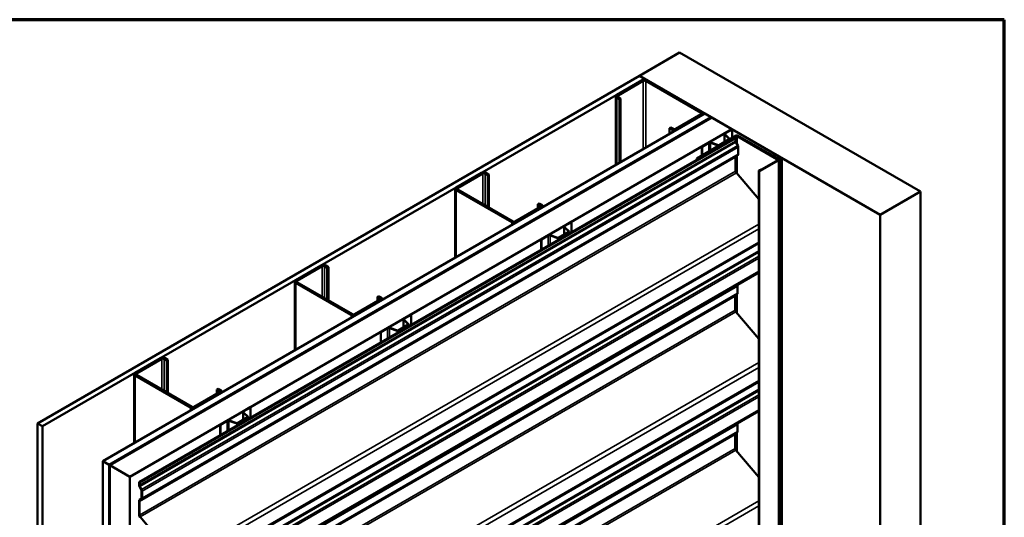
# Model space of a CAD drawing. Units: inches. Extents: x 4 to 250, y 4 to 160.
# Drawn here: x 181 to 250, y 125 to 160 of the extents above; entities that cross this region are included whole.
import ezdxf

# ---------------------------------------------------------------- set-up
doc = ezdxf.new("R2010")
doc.units = ezdxf.units.IN
doc.header["$LTSCALE"] = 15
doc.header["$MEASUREMENT"] = 0
for name, color, linetype, lineweight in [('Border (ANSI)', 7, 'Continuous', 70), ('Visible (ANSI)', 7, 'Continuous', 50), ('Visible Narrow (ANSI)', 7, 'Continuous', 35)]:
    doc.layers.add(name, color=color, linetype=linetype, lineweight=lineweight)

# ---------------------------------------------------------------- blocks, each defined once
blk = doc.blocks.new('Borders ATAS A Border')
at = {"layer": 'Border (ANSI)'}
for p, q in [((16.7, 10.7), (0.3, 10.7)), ((16.7, 0.3), (16.7, 10.7))]:
    blk.add_line(p, q, dxfattribs=at)

msp = doc.modelspace()

# ---------------------------------------------------------------- linework, layer by layer
at = {"layer": 'Visible (ANSI)'}
for p, q in [((224.79055, 156.54423), (227.61898, 158.17722)), ((227.61898, 158.17722), (244.58954, 148.37926)), ((182.35708, 132.04525), (224.78348, 156.54015)), ((225.13704, 156.33602), (182.71063, 131.84112)), ((224.9744, 156.23396), (223.19249, 155.20517)), ((223.27735, 155.15618), (225.05925, 156.18497)), ((224.78348, 156.54015), (225.13704, 156.33602)), ((241.76112, 146.74627), (224.79055, 156.54423)), ((224.79055, 156.53606), (224.79055, 156.54423)), ((225.13704, 156.33602), (225.13704, 156.27448)), ((225.22896, 156.18497), (229.13219, 153.93144)), ((229.21704, 153.98043), (225.31381, 156.23396)), ((223.1222, 155.10719), (223.1222, 150.25744)), ((223.19249, 155.00921), (223.37634, 154.90307)), ((223.46119, 154.95206), (223.27735, 155.0582)), ((223.46119, 154.95206), (223.37634, 154.90307)), ((223.37634, 154.90307), (223.37634, 150.40417)), ((223.46119, 150.45316), (223.46119, 154.95206)), ((186.96741, 129.38347), (229.39382, 153.87837)), ((187.40935, 129.12831), (229.83576, 153.62321)), ((229.84283, 153.61913), (187.41642, 129.12423)), ((187.44471, 129.1079), (229.87112, 153.6028)), ((229.87819, 153.59872), (187.45178, 129.10382)), ((229.13219, 153.83346), (227.35028, 152.80467)), ((227.43513, 152.75568), (229.21704, 153.78447)), ((229.28734, 153.88245), (229.28734, 153.81689)), ((229.83576, 153.62321), (229.39382, 153.87837)), ((229.83576, 153.61505), (229.83576, 153.62321)), ((229.84283, 153.61913), (229.87112, 153.6028)), ((229.87112, 153.6028), (229.87112, 153.59463)), ((229.87819, 153.59872), (231.2924, 152.78222)), ((188.86599, 128.28732), (231.2924, 152.78222)), ((226.99673, 152.91082), (226.91187, 152.86183)), ((226.91187, 152.86183), (227.09572, 152.75568)), ((226.91187, 152.44541), (226.91187, 152.86183)), ((227.18057, 152.80467), (226.99673, 152.91082)), ((230.82937, 152.50672), (231.29947, 152.77814)), ((230.84775, 152.49611), (231.31786, 152.76752)), ((231.2924, 152.78222), (231.2924, 152.77405)), ((231.29947, 152.77814), (231.31786, 152.76752)), ((231.31786, 152.76752), (231.31786, 152.1607)), ((189.51879, 127.91043), (231.53225, 152.16691)), ((231.56761, 152.1465), (189.55415, 127.89002)), ((231.61428, 152.33184), (228.8311, 150.72498)), ((228.85373, 150.71191), (231.6369, 152.31878)), ((229.5269, 151.0924), (231.61428, 152.29755)), ((229.54952, 151.07933), (231.6369, 152.28448)), ((230.39949, 151.65988), (231.11503, 152.073)), ((230.41788, 151.64926), (231.13342, 152.06238)), ((230.78924, 152.45079), (230.78924, 151.8849)), ((231.12075, 152.09809), (230.8076, 152.41124)), ((231.14327, 152.10559), (230.83011, 152.41875)), ((231.15158, 152.0647), (231.15158, 152.08769)), ((231.53225, 152.16691), (231.56761, 152.1465)), ((231.56761, 152.1465), (231.56761, 151.93901)), ((231.68216, 152.31878), (234.57564, 150.64822)), ((231.68216, 152.28448), (234.47664, 150.67109)), ((234.59827, 150.66129), (231.70479, 152.33184)), ((231.70479, 152.29755), (234.49927, 150.68415)), ((229.17815, 151.55339), (229.64825, 151.82481)), ((229.17815, 151.55339), (229.19654, 151.54278)), ((229.17815, 151.55339), (229.17815, 150.92534)), ((229.19654, 151.54278), (229.66664, 151.81419)), ((229.19654, 150.93596), (229.19654, 151.54278)), ((229.80063, 151.82438), (230.34303, 151.64357)), ((229.81363, 151.83738), (230.35603, 151.65657)), ((231.59118, 151.85601), (231.71138, 151.63693)), ((231.74438, 151.52072), (231.74438, 151.02045)), ((228.8311, 150.72498), (228.8311, 150.6074)), ((228.85373, 150.71191), (228.8311, 150.72498)), ((228.85373, 150.62046), (228.85373, 150.71191)), ((229.5269, 151.0924), (229.54952, 151.07933)), ((229.5269, 151.0924), (229.5269, 151.00912)), ((229.54952, 151.02218), (229.54952, 151.07933)), ((231.56761, 150.80629), (231.56761, 149.82683)), ((231.71138, 150.94236), (231.59118, 150.86207)), ((234.57564, 150.6221), (233.23157, 149.8461)), ((233.2542, 149.83303), (234.59827, 150.60903)), ((234.24347, 150.86613), (234.24347, 150.93071)), ((234.49927, 150.68415), (234.47664, 150.67109)), ((234.47664, 150.67109), (234.47664, 150.56494)), ((234.4825, 150.72813), (234.4825, 150.74003)), ((234.6285, 150.652), (234.48707, 150.73365)), ((234.49927, 150.68415), (234.49927, 150.57801)), ((234.50109, 150.74889), (234.56121, 150.74217)), ((234.61701, 150.63516), (234.61701, 101.64537)), ((234.63718, 150.80584), (234.63718, 150.82933)), ((234.6491, 150.79291), (234.63746, 150.82762)), ((234.63875, 150.76145), (234.63875, 150.79378)), ((234.66385, 150.83571), (234.80527, 150.75406)), ((234.81442, 101.75151), (234.81442, 150.7413)), ((233.3563, 149.94947), (233.20442, 149.86177)), ((233.22704, 149.84871), (233.37893, 149.9364)), ((233.37893, 149.9364), (233.3563, 149.94947)), ((233.37893, 149.93118), (233.37893, 149.9364)), ((213.66069, 149.70199), (211.87878, 148.6732)), ((211.96364, 148.62421), (213.74555, 149.653)), ((213.91525, 149.653), (214.0991, 149.54685)), ((214.18395, 149.59584), (214.0001, 149.70199)), ((214.0991, 149.54685), (214.18395, 149.59584)), ((214.0991, 147.29332), (214.0991, 149.54685)), ((214.18395, 147.24433), (214.18395, 149.59584)), ((231.61556, 149.70839), (233.19411, 147.85927)), ((233.19411, 149.8474), (233.19411, 100.85761)), ((211.80849, 148.57522), (211.80849, 143.72547)), ((215.86687, 146.2727), (211.96364, 148.52623)), ((211.87878, 148.47724), (215.78201, 146.22371)), ((244.58954, 148.37926), (241.76112, 146.74627)), ((244.58954, 99.38947), (244.58954, 148.37926)), ((217.81848, 147.30149), (216.03657, 146.2727)), ((216.12142, 146.22371), (217.90333, 147.2525)), ((217.63463, 147.50561), (217.71949, 147.5546)), ((217.63463, 147.50561), (217.81848, 147.39947)), ((217.63463, 147.19534), (217.63463, 147.50561)), ((217.90333, 147.44846), (217.71949, 147.5546)), ((217.97363, 147.35048), (217.97363, 147.28492)), ((241.76112, 97.75647), (241.76112, 146.74627)), ((219.47553, 145.91882), (219.47553, 145.35293)), ((219.80705, 145.56611), (219.49389, 145.87927)), ((219.51566, 145.97475), (219.98576, 146.24616)), ((219.82956, 145.57362), (219.5164, 145.88678)), ((219.53404, 145.96414), (220.00415, 146.23555)), ((219.98576, 146.24616), (220.00415, 146.23555)), ((220.00415, 146.23555), (220.00415, 145.51115)), ((217.86444, 145.02142), (218.33455, 145.29283)), ((217.88283, 145.01081), (218.35293, 145.28222)), ((218.48692, 145.2924), (219.02933, 145.1116)), ((218.49992, 145.3054), (219.04233, 145.1246)), ((219.08578, 145.12791), (219.80133, 145.54102)), ((219.10417, 145.11729), (219.81971, 145.53041)), ((219.83787, 145.41515), (219.83787, 145.55572)), ((217.86444, 145.02142), (217.88283, 145.01081)), ((217.86444, 145.02142), (217.86444, 144.2758)), ((217.88283, 144.28641), (217.88283, 145.01081)), ((202.34698, 143.17001), (200.56508, 142.14123)), ((200.64993, 142.09224), (202.43184, 143.12102)), ((202.60154, 143.12102), (202.78539, 143.01488)), ((202.87024, 143.06387), (202.6864, 143.17001)), ((202.78539, 143.01488), (202.87024, 143.06387)), ((202.78539, 140.76135), (202.78539, 143.01488)), ((202.87024, 140.71236), (202.87024, 143.06387)), ((233.19411, 142.6785), (192.2409, 119.03415)), ((200.49478, 142.04325), (200.49478, 137.1935)), ((200.56508, 141.94527), (204.4683, 139.69174)), ((204.55316, 139.74073), (200.64993, 141.99426)), ((231.70196, 141.7249), (231.70196, 141.22463)), ((206.32092, 140.97364), (206.40578, 141.02263)), ((206.32092, 140.97364), (206.50477, 140.86749)), ((206.32092, 140.66337), (206.32092, 140.97364)), ((206.58963, 140.91648), (206.40578, 141.02263)), ((231.52518, 141.01047), (231.52518, 140.03101)), ((231.66895, 141.14653), (231.54876, 141.06625)), ((206.50477, 140.76951), (204.72286, 139.74073)), ((204.80772, 139.69174), (206.58963, 140.72052)), ((206.65992, 140.8185), (206.65992, 140.75294)), ((208.20195, 139.44278), (208.67205, 139.71419)), ((208.22034, 139.43216), (208.69044, 139.70358)), ((208.67205, 139.71419), (208.69044, 139.70358)), ((208.69044, 139.70358), (208.69044, 138.97918)), ((231.57313, 139.91257), (233.19411, 138.01375)), ((207.77207, 138.59593), (208.48762, 139.00905)), ((207.79046, 138.58532), (208.506, 138.99844)), ((208.16182, 139.38685), (208.16182, 138.82096)), ((208.49334, 139.03414), (208.18018, 139.3473)), ((208.51585, 139.04165), (208.2027, 139.3548)), ((208.52416, 138.88318), (208.52416, 139.02375)), ((206.55073, 138.48945), (207.02084, 138.76086)), ((206.55073, 138.48945), (206.56912, 138.47883)), ((206.55073, 138.48945), (206.55073, 137.74382)), ((206.56912, 138.47883), (207.03922, 138.75025)), ((206.56912, 137.75444), (206.56912, 138.47883)), ((207.17321, 138.76043), (207.71562, 138.57963)), ((207.18621, 138.77343), (207.72862, 138.59263)), ((191.03328, 136.63804), (189.25137, 135.60926)), ((189.33622, 135.56027), (191.11813, 136.58905)), ((191.28783, 136.58905), (191.47168, 136.48291)), ((191.55654, 136.5319), (191.37269, 136.63804)), ((191.47168, 136.48291), (191.55654, 136.5319)), ((191.47168, 134.22938), (191.47168, 136.48291)), ((191.55654, 134.18039), (191.55654, 136.5319)), ((189.18107, 135.51128), (189.18107, 130.66153)), ((189.25137, 135.4133), (193.1546, 133.15977)), ((193.23945, 133.20876), (189.33622, 135.46229)), ((195.19106, 134.23754), (193.40915, 133.20876)), ((193.49401, 133.15977), (195.27592, 134.18855)), ((195.00722, 134.44167), (195.09207, 134.49066)), ((195.00722, 134.44167), (195.19106, 134.33552)), ((195.00722, 134.1314), (195.00722, 134.44167)), ((195.27592, 134.38451), (195.09207, 134.49066)), ((195.34621, 134.28653), (195.34621, 134.22097)), ((233.19411, 132.90717), (192.19847, 109.23833)), ((196.84812, 132.85488), (196.84812, 132.28898)), ((197.17963, 132.50217), (196.86647, 132.81533)), ((196.88824, 132.91081), (197.35835, 133.18222)), ((197.20215, 132.50967), (196.88899, 132.82283)), ((196.90663, 132.90019), (197.37673, 133.1716)), ((197.35835, 133.18222), (197.37673, 133.1716)), ((197.37673, 133.1716), (197.37673, 132.44721)), ((182.71063, 131.84112), (182.35708, 132.04525)), ((182.35708, 132.04525), (182.35708, 83.05545)), ((182.71063, 131.84112), (182.71063, 82.85133)), ((195.23703, 131.95747), (195.70713, 132.22889)), ((195.23703, 131.95747), (195.25541, 131.94686)), ((195.23703, 131.95747), (195.23703, 131.21185)), ((195.25541, 131.94686), (195.72551, 132.21827)), ((195.25541, 131.22246), (195.25541, 131.94686)), ((195.8595, 132.22846), (196.40191, 132.04766)), ((195.8725, 132.24146), (196.41491, 132.06066)), ((196.45837, 132.06396), (197.17391, 132.47708)), ((196.47675, 132.05335), (197.19229, 132.46646)), ((197.21045, 132.35121), (197.21045, 132.49178)), ((231.70196, 131.97676), (231.70196, 131.47649)), ((231.52518, 131.26232), (231.52518, 130.28287)), ((231.66895, 131.39839), (231.54876, 131.31811)), ((231.57313, 130.16443), (233.19411, 128.2656)), ((186.96741, 129.38347), (187.40935, 129.12831)), ((186.96741, 80.39367), (186.96741, 129.38347)), ((187.40935, 129.12831), (187.40935, 80.13852)), ((187.41642, 129.12423), (187.44471, 129.1079)), ((187.41642, 129.12423), (187.41642, 80.13444)), ((187.44471, 80.11811), (187.44471, 129.1079)), ((187.45178, 129.10382), (188.86599, 128.28732)), ((187.45178, 129.10382), (187.45178, 80.11402)), ((188.86599, 79.29753), (188.86599, 128.28732)), ((189.51879, 127.70294), (189.51879, 127.91043)), ((189.51879, 127.91043), (189.55415, 127.89002)), ((189.55415, 127.89002), (189.55415, 127.68253)), ((189.672, 127.36766), (189.5518, 127.58674)), ((189.57773, 127.59953), (189.69792, 127.38045)), ((189.69557, 126.78439), (189.69557, 127.28465)), ((189.73093, 127.26424), (189.73093, 126.76397)), ((189.51879, 125.59077), (189.51879, 126.57022)), ((189.5518, 126.64832), (189.672, 126.7286)), ((189.55415, 126.54981), (189.55415, 125.57035)), ((189.69792, 126.68588), (189.57773, 126.60559)), ((189.6021, 125.45191), (192.18794, 122.42284))]:
    msp.add_line(p, q, dxfattribs=at)
for centre, major_axis, start_param, end_param in [((225.14411, 156.13598), (-0.24, 0), 3.92699082, 5.49778714), ((225.14411, 156.13598), (0.12, 0), 0.78539816, 2.35619449), ((223.3622, 155.10719), (-0.24, 0), 5.49778714, 7.06858347), ((223.3622, 155.10719), (-0.12, 0), 5.49778714, 7.06858347), ((229.04734, 153.88245), (0.12, 0), 5.49778714, 7.06858347), ((229.04734, 153.88245), (0.24, 0), 5.49778714, 7.06858347), ((227.26543, 152.85366), (0.24, 0), 3.92699082, 5.49778714), ((227.26543, 152.85366), (-0.12, 0), 0.78539816, 2.35619449), ((230.92624, 152.45079), (-0.137, 0), 5.49778714, 6.80678408), ((230.92624, 152.45079), (-0.111, 0), 5.49778714, 6.80678408), ((231.08958, 152.08769), (0.036, 0), 5.49778714, 6.80678408), ((231.08958, 152.08769), (0.062, 0), 5.49778714, 6.80678408), ((231.65953, 152.30571), (-0.064, 0), 3.92699082, 5.49778714), ((231.65953, 152.27142), (0.064, 0), 0.78539816, 2.35619449), ((231.65953, 152.30571), (0.032, 0), 0.78539816, 2.35619449), ((231.65953, 152.27142), (0.032, 0), 0.78539816, 2.35619449), ((229.74513, 151.76888), (0.137, 0), 1.04719755, 2.35619449), ((229.74513, 151.76888), (0.111, 0), 1.04719755, 2.35619449), ((230.37403, 151.67457), (0.062, 0), 4.1887902, 5.49778714), ((230.37403, 151.67457), (0.036, 0), 4.1887902, 5.49778714), ((231.65599, 151.88798), (0.0625, -0.10825), 3.92699082, 4.67465955), ((231.62064, 151.59217), (0.0875, -0.15155), 0.78539816, 1.5330669), ((231.65599, 150.75526), (-0.0625, 0.10825), 0.03772943, 0.78539816), ((231.62064, 151.0919), (0.0875, -0.15155), 0.03772943, 0.78539816), ((234.49812, 150.74003), (-0.01562, 0), 4.52123585, 7.06858347), ((234.57546, 150.78468), (0.075, 0), 4.52123585, 6.47433844), ((234.55301, 150.63516), (0.032, 0), 5.49778714, 7.06858347), ((234.55301, 150.63516), (0.064, 0), 5.49778714, 7.06858347), ((234.65059, 150.66476), (-0.03125, 0), 0.78539816, 2.6960314), ((234.6528, 150.82933), (-0.01562, 0), 3.92699082, 6.47433844), ((234.90438, 150.59478), (-0.25, 0), 5.15795023, 5.83762405), ((234.78317, 150.7413), (0.03125, 0), 5.15795023, 7.06858347), ((213.8304, 149.60401), (-0.24, 0), 3.92699082, 5.49778714), ((213.8304, 149.60401), (0.12, 0), 0.78539816, 2.35619449), ((231.65599, 149.7758), (0.0625, -0.10825), 3.92699082, 5.02263109), ((233.22931, 149.8474), (-0.0352, 0), 5.49778714, 8.6393798), ((233.22931, 149.8474), (-0.0032, 0), 5.49778714, 8.6393798), ((212.04849, 148.57522), (-0.24, 0), 5.49778714, 7.06858347), ((212.04849, 148.57522), (-0.12, 0), 5.49778714, 7.06858347), ((217.73363, 147.35048), (0.12, 0), 5.49778714, 7.06858347), ((217.73363, 147.35048), (0.24, 0), 5.49778714, 7.06858347), ((215.95172, 146.32169), (0.24, 0), 3.92699082, 5.49778714), ((215.95172, 146.32169), (-0.12, 0), 0.78539816, 2.35619449), ((219.61253, 145.91882), (-0.137, 0), 5.49778714, 6.80678408), ((219.61253, 145.91882), (-0.111, 0), 5.49778714, 6.80678408), ((218.43142, 145.2369), (0.137, 0), 1.04719755, 2.35619449), ((218.43142, 145.2369), (0.111, 0), 1.04719755, 2.35619449), ((219.06033, 145.1426), (0.062, 0), 4.1887902, 5.49778714), ((219.06033, 145.1426), (0.036, 0), 4.1887902, 5.49778714), ((219.77587, 145.55572), (0.036, 0), 5.49778714, 6.80678408), ((219.77587, 145.55572), (0.062, 0), 5.49778714, 6.80678408), ((202.51669, 143.07203), (-0.24, 0), 3.92699082, 5.49778714), ((202.51669, 143.07203), (0.12, 0), 0.78539816, 2.35619449), ((200.73478, 142.04325), (-0.24, 0), 5.49778714, 7.06858347), ((200.73478, 142.04325), (-0.12, 0), 5.49778714, 7.06858347), ((231.57821, 141.79634), (0.0875, -0.15155), 0.78539816, 1.31677139), ((206.41992, 140.8185), (0.12, 0), 5.49778714, 7.06858347), ((206.41992, 140.8185), (0.24, 0), 5.49778714, 7.06858347), ((231.61357, 140.95944), (-0.0625, 0.10825), 0.03772943, 0.78539816), ((231.57821, 141.29608), (0.0875, -0.15155), 0.03772943, 0.78539816), ((204.63801, 139.78972), (0.24, 0), 3.92699082, 5.49778714), ((204.63801, 139.78972), (-0.12, 0), 0.78539816, 2.35619449), ((231.61357, 139.97998), (0.0625, -0.10825), 3.92699082, 5.02263109), ((207.11771, 138.70493), (0.137, 0), 1.04719755, 2.35619449), ((208.29882, 139.38685), (-0.137, 0), 5.49778714, 6.80678408), ((208.29882, 139.38685), (-0.111, 0), 5.49778714, 6.80678408), ((208.46216, 139.02375), (0.036, 0), 5.49778714, 6.80678408), ((208.46216, 139.02375), (0.062, 0), 5.49778714, 6.80678408), ((207.11771, 138.70493), (0.111, 0), 1.04719755, 2.35619449), ((207.74662, 138.61063), (0.062, 0), 4.1887902, 5.49778714), ((207.74662, 138.61063), (0.036, 0), 4.1887902, 5.49778714), ((191.20298, 136.54006), (-0.24, 0), 3.92699082, 5.49778714), ((191.20298, 136.54006), (0.12, 0), 0.78539816, 2.35619449), ((189.42107, 135.51128), (-0.24, 0), 5.49778714, 7.06858347), ((189.42107, 135.51128), (-0.12, 0), 5.49778714, 7.06858347), ((195.10621, 134.28653), (0.12, 0), 5.49778714, 7.06858347), ((195.10621, 134.28653), (0.24, 0), 5.49778714, 7.06858347), ((193.3243, 133.25775), (0.24, 0), 3.92699082, 5.49778714), ((193.3243, 133.25775), (-0.12, 0), 0.78539816, 2.35619449), ((196.98512, 132.85488), (-0.137, 0), 5.49778714, 6.80678408), ((196.98512, 132.85488), (-0.111, 0), 5.49778714, 6.80678408), ((195.804, 132.17296), (0.137, 0), 1.04719755, 2.35619449), ((195.804, 132.17296), (0.111, 0), 1.04719755, 2.35619449), ((196.43291, 132.07866), (0.062, 0), 4.1887902, 5.49778714), ((196.43291, 132.07866), (0.036, 0), 4.1887902, 5.49778714), ((197.14845, 132.49178), (0.036, 0), 5.49778714, 6.80678408), ((197.14845, 132.49178), (0.062, 0), 5.49778714, 6.80678408), ((231.57821, 132.0482), (0.0875, -0.15155), 0.78539816, 1.19605864), ((231.61357, 131.21129), (-0.0625, 0.10825), 0.03772943, 0.78539816), ((231.57821, 131.54793), (0.0875, -0.15155), 0.03772943, 0.78539816), ((231.61357, 130.23184), (0.0625, -0.10825), 3.92699082, 5.02263109), ((189.64254, 127.6315), (-0.0875, 0.15155), 0.78539816, 1.5330669), ((189.64254, 127.6315), (0.0625, -0.10825), 3.92699082, 4.67465955), ((189.60718, 127.33569), (-0.0625, 0.10825), 3.92699082, 4.67465955), ((189.60718, 127.33569), (0.0875, -0.15155), 0.78539816, 1.5330669), ((189.64254, 126.49878), (-0.0875, 0.15155), 0.03772943, 0.78539816), ((189.64254, 126.49878), (-0.0625, 0.10825), 0.03772943, 0.78539816), ((189.60718, 126.83542), (0.0625, -0.10825), 0.03772943, 0.78539816), ((189.60718, 126.83542), (0.0875, -0.15155), 0.03772943, 0.78539816), ((189.64254, 125.51932), (-0.0875, 0.15155), 0.78539816, 1.88103844), ((189.64254, 125.51932), (0.0625, -0.10825), 3.92699082, 5.02263109)]:
    msp.add_ellipse(centre, major_axis=major_axis, ratio=0.57735027, start_param=start_param, end_param=end_param, dxfattribs=at)
msp.add_ellipse((234.44111, 150.86225), major_axis=(-0.19481, 0.08289), ratio=0.40254267, dxfattribs=at)
at = {"layer": 'Visible Narrow (ANSI)'}
for p, q in [((224.9744, 156.23396), (225.05925, 156.18497)), ((225.05925, 156.18497), (225.05925, 151.3758)), ((225.31381, 156.23396), (225.22896, 156.18497)), ((225.22896, 156.18497), (225.22896, 151.47378)), ((223.19249, 155.20517), (223.27735, 155.15618)), ((223.19249, 155.00921), (223.27735, 155.0582)), ((223.19249, 150.29803), (223.19249, 155.00921)), ((223.27735, 155.15618), (223.27735, 155.0582)), ((229.21704, 153.98043), (229.13219, 153.93144)), ((229.13219, 153.93144), (229.13219, 153.83346)), ((229.21704, 153.78447), (229.13219, 153.83346)), ((229.21704, 153.7763), (229.21704, 153.78447)), ((227.09572, 152.75568), (227.18057, 152.80467)), ((227.09572, 152.55156), (227.09572, 152.75568)), ((227.43513, 152.75568), (227.35028, 152.80467)), ((227.43513, 152.74752), (227.43513, 152.75568)), ((230.8076, 152.41124), (230.83011, 152.41875)), ((230.8076, 151.8955), (230.8076, 152.41124)), ((230.82937, 152.50672), (230.84775, 152.49611)), ((230.84775, 152.49611), (230.84775, 152.40111)), ((231.11503, 152.073), (231.13342, 152.06238)), ((231.12075, 152.09809), (231.14327, 152.10559)), ((231.12075, 152.0773), (231.12075, 152.09809)), ((231.13342, 152.06238), (231.13342, 152.05422)), ((231.61428, 152.33184), (231.6369, 152.31878)), ((231.61428, 152.29755), (231.6369, 152.28448)), ((231.6369, 152.31878), (231.6369, 152.30598)), ((231.6369, 152.28448), (231.6369, 151.77267)), ((231.70479, 152.33184), (231.68216, 152.31878)), ((231.68216, 152.31878), (231.68216, 152.30598)), ((231.70479, 152.29755), (231.68216, 152.28448)), ((231.68216, 152.28448), (231.68216, 151.69019)), ((189.55415, 127.68253), (231.56761, 151.93901)), ((189.57773, 127.59953), (231.59118, 151.85601)), ((189.69792, 127.38045), (231.71138, 151.63693)), ((189.73093, 127.26424), (231.74438, 151.52072)), ((229.64825, 151.82481), (229.66664, 151.81419)), ((229.66664, 151.81419), (229.66664, 151.20737)), ((229.81363, 151.83738), (229.80063, 151.82438)), ((229.80063, 151.82438), (229.80063, 151.28473)), ((230.35603, 151.65657), (230.34303, 151.64357)), ((230.34303, 151.64357), (230.34303, 151.59789)), ((230.39949, 151.65988), (230.41788, 151.64926)), ((230.41788, 151.64926), (230.41788, 151.6411)), ((189.55415, 126.54981), (231.56761, 150.80629)), ((189.57773, 126.60559), (231.59118, 150.86207)), ((189.69792, 126.68588), (231.71138, 150.94236)), ((189.73093, 126.76397), (231.74438, 151.02045)), ((231.6369, 150.89261), (231.6369, 149.68339)), ((231.68216, 150.92284), (231.68216, 149.63038)), ((234.48707, 150.72549), (234.48707, 150.73365)), ((234.59827, 150.66129), (234.57564, 150.64822)), ((234.57564, 150.64822), (234.57564, 150.6221)), ((234.59827, 150.60903), (234.57564, 150.6221)), ((234.59827, 101.61924), (234.59827, 150.60903)), ((234.6285, 101.66221), (234.6285, 150.652)), ((234.63746, 150.80465), (234.63746, 150.82762)), ((234.6491, 150.77645), (234.6491, 150.79291)), ((234.67879, 101.66719), (234.67879, 150.65698)), ((234.79664, 101.73523), (234.79664, 150.72502)), ((189.55415, 125.57035), (231.56761, 149.82683)), ((189.6021, 125.45191), (231.61556, 149.70839)), ((213.66069, 149.70199), (213.74555, 149.653)), ((213.74555, 149.653), (213.74555, 147.49745)), ((214.0001, 149.70199), (213.91525, 149.653)), ((213.91525, 149.653), (213.91525, 147.39947)), ((233.20442, 149.86177), (233.22704, 149.84871)), ((233.22704, 149.84871), (233.22704, 149.8461)), ((233.2542, 149.83303), (233.23157, 149.8461)), ((233.2542, 100.84324), (233.2542, 149.83303)), ((211.87878, 148.6732), (211.96364, 148.62421)), ((211.87878, 148.47724), (211.96364, 148.52623)), ((211.96364, 148.62421), (211.96364, 148.52623)), ((211.87878, 143.76606), (211.87878, 148.47724)), ((217.90333, 147.44846), (217.81848, 147.39947)), ((217.81848, 147.39947), (217.81848, 147.30149)), ((217.90333, 147.2525), (217.81848, 147.30149)), ((217.90333, 147.24433), (217.90333, 147.2525)), ((192.18794, 122.42284), (233.19411, 146.09776)), ((192.30303, 122.13858), (233.19411, 145.74706)), ((215.78201, 146.22371), (215.86687, 146.2727)), ((215.78201, 146.01959), (215.78201, 146.22371)), ((216.12142, 146.22371), (216.03657, 146.2727)), ((216.12142, 146.21555), (216.12142, 146.22371)), ((219.49389, 145.87927), (219.5164, 145.88678)), ((219.49389, 145.36353), (219.49389, 145.87927)), ((219.51566, 145.97475), (219.53404, 145.96414)), ((219.53404, 145.96414), (219.53404, 145.86914)), ((218.33455, 145.29283), (218.35293, 145.28222)), ((218.35293, 145.28222), (218.35293, 144.55782)), ((218.49992, 145.3054), (218.48692, 145.2924)), ((218.48692, 145.2924), (218.48692, 144.63518)), ((219.04233, 145.1246), (219.02933, 145.1116)), ((219.02933, 145.1116), (219.02933, 144.94834)), ((219.08578, 145.12791), (219.10417, 145.11729)), ((219.10417, 145.11729), (219.10417, 144.99155)), ((219.80133, 145.54102), (219.81971, 145.53041)), ((219.80705, 145.56611), (219.82956, 145.57362)), ((219.80705, 145.54533), (219.80705, 145.56611)), ((219.81971, 145.53041), (219.81971, 145.40467)), ((192.12625, 121.00723), (233.19411, 144.71777)), ((192.14983, 121.06301), (233.19411, 144.75994)), ((192.27002, 121.1433), (233.19411, 144.77083)), ((192.30303, 121.2214), (233.19411, 144.82987)), ((192.12625, 120.50696), (233.19411, 144.2175)), ((192.14983, 120.42395), (233.19411, 144.12088)), ((192.27002, 120.20488), (233.19411, 143.83241)), ((192.30303, 120.08867), (233.19411, 143.69715)), ((202.34698, 143.17001), (202.43184, 143.12102)), ((202.43184, 143.12102), (202.43184, 140.96547)), ((202.6864, 143.17001), (202.60154, 143.12102)), ((202.60154, 143.12102), (202.60154, 140.86749)), ((192.30303, 119.17149), (233.19411, 142.77996)), ((189.6885, 117.46842), (231.70196, 141.7249)), ((200.56508, 142.14123), (200.64993, 142.09224)), ((200.56508, 141.94527), (200.64993, 141.99426)), ((200.56508, 137.23408), (200.56508, 141.94527)), ((200.64993, 142.09224), (200.64993, 141.99426)), ((189.51172, 116.75399), (231.52518, 141.01047)), ((189.5353, 116.80977), (231.54876, 141.06625)), ((189.65549, 116.89005), (231.66895, 141.14653)), ((189.6885, 116.96815), (231.70196, 141.22463)), ((206.58963, 140.91648), (206.50477, 140.86749)), ((206.50477, 140.86749), (206.50477, 140.76951)), ((231.6369, 141.12513), (231.6369, 139.83787)), ((231.68216, 141.15853), (231.68216, 139.78486)), ((206.58963, 140.72052), (206.50477, 140.76951)), ((206.58963, 140.71236), (206.58963, 140.72052)), ((189.51172, 115.77453), (231.52518, 140.03101)), ((189.55968, 115.65609), (231.57313, 139.91257)), ((204.4683, 139.69174), (204.55316, 139.74073)), ((204.4683, 139.48761), (204.4683, 139.69174)), ((204.80772, 139.69174), (204.72286, 139.74073)), ((204.80772, 139.68357), (204.80772, 139.69174)), ((208.18018, 139.3473), (208.2027, 139.3548)), ((208.18018, 138.83155), (208.18018, 139.3473)), ((208.20195, 139.44278), (208.22034, 139.43216)), ((208.22034, 139.43216), (208.22034, 139.33716)), ((208.48762, 139.00905), (208.506, 138.99844)), ((208.49334, 139.03414), (208.51585, 139.04165)), ((208.49334, 139.01336), (208.49334, 139.03414)), ((208.506, 138.99844), (208.506, 138.8727)), ((207.02084, 138.76086), (207.03922, 138.75025)), ((207.03922, 138.75025), (207.03922, 138.02585)), ((207.18621, 138.77343), (207.17321, 138.76043)), ((207.17321, 138.76043), (207.17321, 138.10321)), ((207.72862, 138.59263), (207.71562, 138.57963)), ((207.71562, 138.57963), (207.71562, 138.41637)), ((207.77207, 138.59593), (207.79046, 138.58532)), ((207.79046, 138.58532), (207.79046, 138.45958)), ((191.03328, 136.63804), (191.11813, 136.58905)), ((191.11813, 136.58905), (191.11813, 134.4335)), ((191.37269, 136.63804), (191.28783, 136.58905)), ((191.28783, 136.58905), (191.28783, 134.33552)), ((192.14551, 112.62702), (233.19411, 136.32643)), ((189.25137, 135.60926), (189.33622, 135.56027)), ((189.25137, 135.4133), (189.33622, 135.46229)), ((189.25137, 130.70211), (189.25137, 135.4133)), ((189.33622, 135.56027), (189.33622, 135.46229)), ((192.2606, 112.34276), (233.19411, 135.97573)), ((192.08382, 111.21141), (233.19411, 134.94644)), ((192.1074, 111.26719), (233.19411, 134.98861)), ((192.2276, 111.34748), (233.19411, 134.9995)), ((192.2606, 111.42557), (233.19411, 135.05854)), ((192.08382, 110.71114), (233.19411, 134.44617)), ((192.1074, 110.62813), (233.19411, 134.34955)), ((192.2276, 110.40906), (233.19411, 134.06108)), ((192.2606, 110.29285), (233.19411, 133.92582)), ((195.27592, 134.38451), (195.19106, 134.33552)), ((195.19106, 134.33552), (195.19106, 134.23754)), ((195.27592, 134.18855), (195.19106, 134.23754)), ((195.27592, 134.18039), (195.27592, 134.18855)), ((192.2606, 109.37566), (233.19411, 133.00863)), ((193.1546, 133.15977), (193.23945, 133.20876)), ((193.1546, 132.95564), (193.1546, 133.15977)), ((193.49401, 133.15977), (193.40915, 133.20876)), ((193.49401, 133.1516), (193.49401, 133.15977)), ((196.86647, 132.81533), (196.88899, 132.82283)), ((196.86647, 132.29958), (196.86647, 132.81533)), ((196.88824, 132.91081), (196.90663, 132.90019)), ((196.90663, 132.90019), (196.90663, 132.80519)), ((189.6885, 107.72028), (231.70196, 131.97676)), ((195.70713, 132.22889), (195.72551, 132.21827)), ((195.72551, 132.21827), (195.72551, 131.49388)), ((195.8725, 132.24146), (195.8595, 132.22846)), ((195.8595, 132.22846), (195.8595, 131.57124)), ((196.41491, 132.06066), (196.40191, 132.04766)), ((196.40191, 132.04766), (196.40191, 131.8844)), ((196.45837, 132.06396), (196.47675, 132.05335)), ((196.47675, 132.05335), (196.47675, 131.9276)), ((197.17391, 132.47708), (197.19229, 132.46646)), ((197.17963, 132.50217), (197.20215, 132.50967)), ((197.17963, 132.48138), (197.17963, 132.50217)), ((197.19229, 132.46646), (197.19229, 132.34072)), ((189.51172, 107.00584), (231.52518, 131.26232)), ((189.5353, 107.06163), (231.54876, 131.31811)), ((189.65549, 107.14191), (231.66895, 131.39839)), ((189.6885, 107.22001), (231.70196, 131.47649)), ((231.6369, 131.37698), (231.6369, 130.08973)), ((231.68216, 131.41039), (231.68216, 130.03671)), ((189.51172, 106.02639), (231.52518, 130.28287)), ((189.55968, 105.90795), (231.57313, 130.16443)), ((192.14551, 102.87887), (233.19411, 126.57829)), ((192.2606, 102.59462), (233.19411, 126.22759))]:
    msp.add_line(p, q, dxfattribs=at)

# ---------------------------------------------------------------- block references
at = {"xscale": 15, "yscale": 15, "zscale": 15}
msp.add_blockref('Borders ATAS A Border', (0, 0), dxfattribs=at)

doc.saveas('drawing.dxf')
